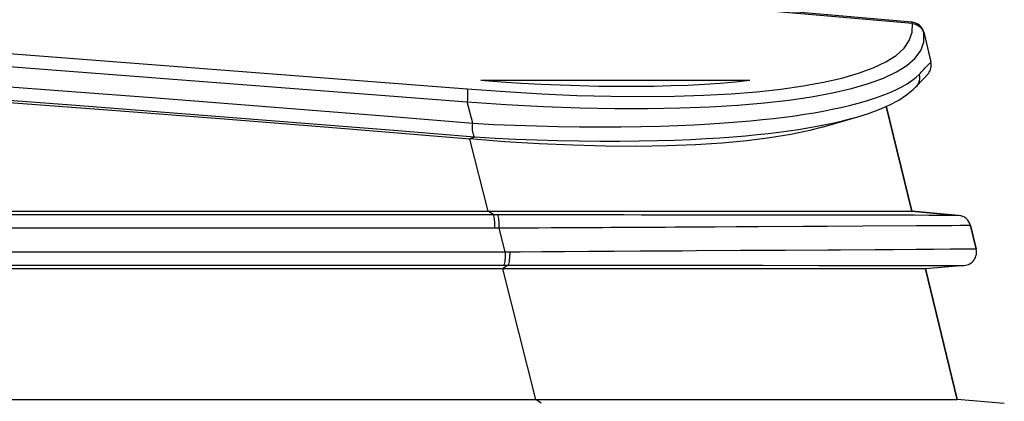
# Model space of a CAD drawing. Extents: x 19 to 571, y 10 to 407.
# Drawn here: x 225 to 237, y 335 to 340 of the extents above; entities that cross this region are included whole.
import ezdxf

# ---------------------------------------------------------------- set-up
doc = ezdxf.new("R2010")
doc.units = 0
doc.header["$LTSCALE"] = 32.67
doc.layers.add('70C-BOTTOM-CDXF_CONTINUOUS_LINE', color=7, linetype='CONTINUOUS')
doc.layers.add('V2-OPTOMA-FRDXF_CONTINUOUS_LINE', color=7, linetype='CONTINUOUS')

msp = doc.modelspace()

# ---------------------------------------------------------------- linework, layer by layer
at = {"layer": '70C-BOTTOM-CDXF_CONTINUOUS_LINE', "color": 7, "linetype": 'Continuous'}
for p, q in [((236.1948, 339.6506), (236.2797, 339.3002)), ((235.7313, 338.7335), (236.0459, 337.433)), ((236.0459, 337.433), (236.6275, 337.3822)), ((236.7749, 337.2554), (236.8451, 336.9656)), ((236.6973, 336.7616), (236.2187, 336.7197)), ((236.2187, 336.7197), (236.611, 335.0997))]:
    msp.add_line(p, q, dxfattribs=at)
msp.add_arc((236.0329, 339.6113), 0.1667, 21.70236, 61.125, dxfattribs=at)
at = {"layer": 'V2-OPTOMA-FRDXF_CONTINUOUS_LINE', "color": 7, "linetype": 'Continuous'}
for p, q in [((236.0481, 339.7773), (230.3144, 340.2779)), ((236.1948, 339.6506), (236.2841, 339.2819)), ((236.2878, 339.2582), (236.2837, 339.2835)), ((236.2203, 339.1032), (236.2262, 339.1096)), ((236.2262, 339.1096), (236.2315, 339.1154)), ((236.2315, 339.1154), (236.2363, 339.1208)), ((236.0999, 338.9763), (236.1568, 339.0359)), ((236.1568, 339.0359), (236.1939, 339.075)), ((236.1939, 339.075), (236.2101, 339.0923)), ((236.2101, 339.0923), (236.2203, 339.1032)), ((235.3792, 338.6042), (235.5111, 338.6461)), ((235.5111, 338.6461), (235.651, 338.698)), ((236.0459, 337.433), (235.731, 338.7334)), ((234.9392, 338.4762), (235.3792, 338.6042)), ((231.0099, 338.2948), (230.5768, 338.3288)), ((163.4825, 337.433), (230.8012, 337.433)), ((230.8029, 337.4331), (236.0459, 337.433)), ((236.6275, 337.3822), (236.0459, 337.433)), ((236.8448, 336.9669), (236.7749, 337.2554)), ((230.9815, 336.7197), (164.1043, 336.7197)), ((233.9449, 336.7197), (230.9831, 336.7197)), ((234.9583, 336.7197), (233.9449, 336.7197)), ((236.2187, 336.7197), (234.9583, 336.7197)), ((236.6973, 336.7616), (236.2187, 336.7197)), ((236.611, 335.0997), (236.2187, 336.7197)), ((165.3037, 335.0997), (231.3923, 335.0997)), ((231.3925, 335.0997), (236.611, 335.0997)), ((237.1925, 335.0488), (236.611, 335.0997))]:
    msp.add_line(p, q, dxfattribs=at)
at = {"layer": 'V2-OPTOMA-FRDXF_CONTINUOUS_LINE', "color": 9, "linetype": 'Continuous'}
for p, q in [((236.0508, 339.6505), (236.0545, 339.7601)), ((236.0162, 339.548), (236.0508, 339.6505)), ((236.1956, 339.5276), (236.1965, 339.638)), ((235.7246, 339.2839), (235.8531, 339.3647)), ((235.5698, 339.2101), (235.7246, 339.2839)), ((235.9878, 339.2407), (236.089, 339.3294)), ((236.2629, 339.2592), (236.2803, 339.2783)), ((236.2803, 339.2783), (236.283, 339.2816)), ((236.283, 339.2816), (236.2837, 339.2835)), ((235.3892, 339.1434), (235.5698, 339.2101)), ((236.0959, 339.0905), (236.1375, 339.1296)), ((234.0431, 339.0531), (230.7128, 339.0531)), ((236.0467, 339.0517), (236.0959, 339.0905)), ((234.8069, 338.8522), (235.0655, 338.9)), ((230.6112, 338.5239), (230.5442, 338.7888)), ((235.486, 338.8008), (235.5854, 338.8323)), ((229.6197, 338.6057), (230.6112, 338.5239)), ((235.086, 338.5291), (235.1893, 338.5532)), ((229.6348, 338.4359), (230.6317, 338.3535)), ((230.5655, 338.3279), (230.6317, 338.3535)), ((230.803, 337.433), (230.5774, 338.327)), ((230.8683, 337.388), (230.8011, 337.433)), ((231.046, 337.3879), (163.474, 337.388)), ((234.7455, 337.3845), (234.4641, 337.3847)), ((235.1758, 337.384), (234.7455, 337.3845)), ((235.4595, 337.3835), (235.1758, 337.384)), ((236.4514, 337.3821), (236.2583, 337.3822)), ((236.6275, 337.3822), (236.4514, 337.3821)), ((230.9408, 337.222), (163.3961, 337.222)), ((231.0681, 337.2227), (230.9407, 337.222)), ((231.0145, 336.9307), (230.9408, 337.222)), ((233.6142, 337.237), (233.4855, 337.2363)), ((235.4391, 337.2478), (234.9987, 337.2454)), ((236.5397, 337.2537), (236.3983, 337.2528)), ((236.7749, 337.2554), (236.7114, 337.2549)), ((163.6549, 336.9308), (231.0145, 336.9307)), ((233.2028, 336.9441), (233.3802, 336.9452)), ((235.5895, 336.9588), (235.8217, 336.9604)), ((235.8217, 336.9604), (236.1028, 336.9624)), ((236.317, 336.9639), (236.5251, 336.9652)), ((236.5251, 336.9652), (236.7389, 336.9664)), ((236.7389, 336.9664), (236.8444, 336.9669)), ((236.8444, 336.9669), (236.8448, 336.9669)), ((164.019, 336.7647), (231.0486, 336.7647)), ((231.0486, 336.7647), (230.9815, 336.7197)), ((231.3926, 335.0997), (230.9832, 336.7197)), ((232.963, 336.7638), (233.3068, 336.7636)), ((234.2026, 336.7629), (234.8967, 336.7624)), ((234.8967, 336.7624), (235.2019, 336.7622)), ((235.2019, 336.7622), (235.5861, 336.7622)), ((236.0469, 336.7622), (236.1802, 336.7622)), ((236.1802, 336.7622), (236.3841, 336.7622)), ((236.3841, 336.7622), (236.5493, 336.7619)), ((236.5493, 336.7619), (236.5936, 336.7618)), ((231.4585, 335.0547), (231.3922, 335.0997))]:
    msp.add_line(p, q, dxfattribs=at)
for points in [[(236.0545, 339.7601), (230.3267, 340.2602), (224.7737, 340.6964), (219.3981, 341.0734), (214.2105, 341.3954), (209.2045, 341.6672), (204.3571, 341.8942), (199.6687, 342.0798), (195.1415, 342.2275)], [(159.4288, 341.0054), (167.3395, 341.1561), (175.2565, 341.2119), (183.1755, 341.173), (191.0915, 341.0394), (199.0012, 340.8112), (206.9043, 340.4882), (214.7983, 340.0703), (222.6785, 339.5577), (230.5413, 338.9504)], [(159.38, 340.8418), (167.296, 340.993), (175.2163, 341.0494), (183.1382, 341.0109), (191.0595, 340.8777), (198.9771, 340.6497), (206.8871, 340.3268), (214.7865, 339.909), (222.6731, 339.3964), (230.5442, 338.7888)], [(236.0545, 339.7601), (236.0532, 339.7653), (236.052, 339.7696), (236.0509, 339.7729), (236.0498, 339.7753), (236.0489, 339.7767), (236.0481, 339.7773)], [(236.0545, 339.7601), (236.0766, 339.7562), (236.0979, 339.7494), (236.1181, 339.7399), (236.1367, 339.7278), (236.1535, 339.7134), (236.1681, 339.6969), (236.1802, 339.6786), (236.1898, 339.6588), (236.1965, 339.638)], [(236.1965, 339.638), (236.1958, 339.6425), (236.1953, 339.6461), (236.195, 339.6486), (236.1948, 339.6501), (236.1948, 339.6505), (236.195, 339.65)], [(235.8531, 339.3647), (235.9509, 339.4528), (236.0162, 339.548)], [(236.089, 339.3294), (236.1591, 339.4249), (236.1956, 339.5276)], [(235.5119, 339.0157), (235.698, 339.0837), (235.8572, 339.1586), (235.9878, 339.2407)], [(236.234, 339.2289), (236.2543, 339.2502), (236.2629, 339.2592)], [(221.6764, 339.2062), (222.6704, 339.1364), (223.664, 339.0651), (224.6574, 338.9923), (225.6505, 338.918), (226.6433, 338.8422), (227.6358, 338.7649), (228.6279, 338.6861), (229.6197, 338.6057)], [(230.5413, 338.9504), (231.0119, 338.9154), (231.4655, 338.8882), (231.9018, 338.8688), (232.3222, 338.8576), (232.7255, 338.8542), (233.1082, 338.8582), (233.4697, 338.8695), (233.8106, 338.8883), (234.1295, 338.9138), (234.4261, 338.946), (234.7007, 338.9851), (234.9525, 339.031), (235.1822, 339.0838), (235.3892, 339.1434)], [(236.1375, 339.1296), (236.1426, 339.1022), (236.143, 339.0746), (236.1388, 339.0474), (236.13, 339.0215), (236.1169, 338.9976), (236.0999, 338.9763)], [(236.1375, 339.1296), (236.153, 339.1457), (236.1681, 339.1611), (236.1827, 339.1759), (236.1966, 339.1902), (236.2098, 339.204), (236.234, 339.2289)], [(221.6483, 339.0402), (222.6477, 338.97), (223.6467, 338.8982), (224.6455, 338.825), (225.644, 338.7502), (226.6422, 338.6739), (227.6401, 338.5961), (228.6376, 338.5168), (229.6348, 338.4359)], [(234.0431, 339.053), (233.8629, 339.0338), (233.6753, 339.0174), (233.4805, 339.0038), (233.278, 338.9931), (233.0682, 338.9852), (232.8525, 338.98), (232.6309, 338.9775), (232.4035, 338.9777), (232.1723, 338.9805), (231.9382, 338.9857), (231.7003, 338.9936), (231.4588, 339.0042), (231.2138, 339.0177), (230.965, 339.034), (230.7127, 339.053)], [(235.0655, 338.9), (235.3011, 338.9544), (235.5119, 339.0157)], [(235.5854, 338.8323), (235.6805, 338.8658), (235.7688, 338.9008), (235.8501, 338.9372), (235.9243, 338.9751), (235.9898, 339.0134), (236.0467, 339.0517)], [(230.5413, 338.9504), (230.5436, 338.9429), (230.5455, 338.932), (230.5469, 338.918), (230.5478, 338.9011), (230.5482, 338.8817), (230.5479, 338.8603), (230.5472, 338.8374), (230.5459, 338.8133), (230.5441, 338.7888)], [(230.5441, 338.7888), (231.0233, 338.7568), (231.4889, 338.7326), (231.9389, 338.7162), (232.3708, 338.7078), (232.7832, 338.7072), (233.1756, 338.7139), (233.5464, 338.7278), (233.895, 338.7489), (234.2222, 338.7767), (234.5264, 338.8111), (234.8069, 338.8522)], [(234.7188, 338.6351), (234.8366, 338.6543), (234.9506, 338.6745), (235.0608, 338.6959), (235.1697, 338.7192), (235.2778, 338.7445), (235.3835, 338.7716), (235.486, 338.8008)], [(231.1367, 338.499), (231.4012, 338.4904), (231.6683, 338.4841), (231.9353, 338.4799), (232.1961, 338.4782), (232.4506, 338.4792), (232.6982, 338.4827), (232.9319, 338.488), (233.1498, 338.4954), (233.3543, 338.5046), (233.5461, 338.5151), (233.7247, 338.5268), (233.8912, 338.5396), (234.0486, 338.5534), (234.197, 338.568), (234.3367, 338.5835), (234.4702, 338.5999), (234.5975, 338.617), (234.7188, 338.6351)], [(230.6317, 338.3535), (230.6297, 338.3578), (230.6272, 338.3666), (230.6241, 338.3798), (230.6191, 338.3967), (230.6133, 338.4169), (230.6094, 338.4403), (230.6084, 338.4664), (230.609, 338.4945), (230.6112, 338.5239)], [(230.6115, 338.5228), (230.8732, 338.5098), (231.1367, 338.499)], [(234.759, 338.4657), (234.8708, 338.4854), (234.9791, 338.5064), (235.086, 338.5291)], [(231.1467, 338.3276), (231.4058, 338.3177), (231.6673, 338.31), (231.9286, 338.3048), (232.1832, 338.3021), (232.4313, 338.3019), (232.6722, 338.3041), (232.8996, 338.3086), (233.1116, 338.3151), (233.3107, 338.3232), (233.4975, 338.3328), (233.6715, 338.3437), (233.8341, 338.3557), (233.9877, 338.3687), (234.1327, 338.3826), (234.2694, 338.3974), (234.4, 338.4131), (234.5246, 338.4297), (234.6435, 338.4471), (234.759, 338.4657)], [(230.6316, 338.3536), (230.8885, 338.3396), (231.1467, 338.3276)], [(230.8876, 337.222), (230.8873, 337.2493), (230.8865, 337.2759), (230.8851, 337.3011), (230.8832, 337.3241), (230.8808, 337.3443), (230.8781, 337.3612), (230.875, 337.3744), (230.8717, 337.3834), (230.8683, 337.388)], [(230.9408, 337.222), (230.9405, 337.2493), (230.9397, 337.276), (230.9383, 337.3011), (230.9364, 337.3242), (230.9341, 337.3444), (230.9314, 337.3613), (230.9283, 337.3744), (230.925, 337.3834), (230.9216, 337.388)], [(231.3203, 337.3877), (231.2484, 337.3878), (231.1789, 337.3878), (231.046, 337.3879)], [(231.7152, 337.3873), (231.6313, 337.3874), (231.5499, 337.3875), (231.4709, 337.3876), (231.3203, 337.3877)], [(232.699, 337.3862), (232.4812, 337.3864), (232.3762, 337.3866), (232.2737, 337.3867), (232.174, 337.3868), (232.0769, 337.3869), (231.9825, 337.387), (231.8908, 337.3871), (231.7152, 337.3873)], [(233.1631, 337.3858), (232.9264, 337.386), (232.8115, 337.3861), (232.699, 337.3862)], [(233.6617, 337.3853), (233.534, 337.3854), (233.4083, 337.3855), (233.2845, 337.3856), (233.1631, 337.3858)], [(234.4641, 337.3847), (234.3267, 337.3849), (234.1905, 337.385), (233.6617, 337.3853)], [(235.97, 337.3826), (235.7294, 337.383), (235.4595, 337.3835)], [(236.2583, 337.3822), (236.0776, 337.3824), (235.97, 337.3826)], [(231.4248, 337.2247), (231.3489, 337.2243), (231.2753, 337.2239), (231.2041, 337.2235), (231.0681, 337.2227)], [(232.647, 337.2314), (232.4294, 337.2302), (232.3246, 337.2296), (232.2226, 337.2291), (232.1232, 337.2285), (232.0266, 337.228), (231.9328, 337.2275), (231.8416, 337.227), (231.753, 337.2265), (231.6672, 337.2261), (231.5839, 337.2256), (231.4248, 337.2247)], [(232.9925, 337.2334), (232.7597, 337.232), (232.647, 337.2314)], [(233.4855, 337.2363), (233.1124, 337.2341), (232.9925, 337.2334)], [(234.1476, 337.2403), (233.8774, 337.2386), (233.6142, 337.237)], [(234.9987, 337.2454), (234.7081, 337.2436), (234.1476, 337.2403)], [(236.3983, 337.2528), (236.1039, 337.2512), (235.4391, 337.2478)], [(236.7114, 337.2549), (236.6419, 337.2544), (236.5397, 337.2537)], [(231.0144, 336.9307), (231.0141, 336.9034), (231.0133, 336.8768), (231.0119, 336.8517), (231.01, 336.8287), (231.0077, 336.8085), (231.0049, 336.7916), (231.0019, 336.7784), (230.9986, 336.7694), (230.9952, 336.7647)], [(231.0144, 336.9307), (231.1977, 336.9318), (231.4663, 336.9334)], [(231.0694, 336.9311), (231.069, 336.9037), (231.0681, 336.877), (231.0666, 336.8518), (231.0646, 336.8288), (231.062, 336.8085), (231.0591, 336.7916), (231.0558, 336.7784), (231.0523, 336.7694), (231.0486, 336.7647)], [(231.4663, 336.9334), (231.6061, 336.9342), (231.7495, 336.9351), (232.048, 336.9369)], [(232.048, 336.9369), (232.2027, 336.9379), (232.3612, 336.9388), (232.6881, 336.9409)], [(232.6881, 336.9409), (232.8567, 336.9419), (233.2028, 336.9441)], [(233.3802, 336.9452), (233.9255, 336.9485), (234.1108, 336.9496), (234.2964, 336.9507), (234.4794, 336.9518), (235.006, 336.955)], [(235.006, 336.955), (235.166, 336.956), (235.5895, 336.9588)], [(236.1028, 336.9624), (236.2519, 336.9634), (236.317, 336.9639)], [(231.0486, 336.7647), (231.1741, 336.7646), (231.3034, 336.7645), (231.4364, 336.7644), (231.7132, 336.7643)], [(231.7132, 336.7643), (231.8571, 336.7642), (232.6305, 336.7639)], [(232.6305, 336.7639), (232.7952, 336.7639), (232.963, 336.7638)], [(233.3068, 336.7636), (233.6606, 336.7633), (233.8399, 336.7632), (234.0211, 336.763), (234.2026, 336.7629)], [(235.5861, 336.7622), (235.6951, 336.7622), (235.7951, 336.7622)], [(235.7951, 336.7622), (235.9705, 336.7622), (236.0469, 336.7622)], [(236.5936, 336.7618), (236.642, 336.7617), (236.654, 336.7617), (236.6642, 336.7617), (236.6728, 336.7616), (236.6901, 336.7616)], [(236.6901, 336.7616), (236.6934, 336.7616), (236.6973, 336.7616)]]:
    msp.add_lwpolyline(points, dxfattribs=at)
at = {"layer": 'V2-OPTOMA-FRDXF_CONTINUOUS_LINE', "color": 7, "linetype": 'Continuous'}
for points in [[(236.2841, 339.2063), (236.2879, 339.2305), (236.2878, 339.2582)], [(236.2363, 339.1208), (236.2386, 339.1234), (236.2407, 339.1259), (236.2429, 339.1284), (236.2451, 339.131), (236.2472, 339.1336), (236.2495, 339.1364), (236.2523, 339.14), (236.2553, 339.144), (236.2588, 339.1489), (236.264, 339.1571), (236.2709, 339.1696), (236.278, 339.1861), (236.2841, 339.2063)], [(230.5774, 338.327), (229.0817, 338.4501), (227.5864, 338.5698), (226.0914, 338.6859), (224.5967, 338.7986), (223.1024, 338.9077), (221.6085, 339.0134)], [(235.651, 338.698), (235.7754, 338.7531), (235.8849, 338.8114), (235.9808, 338.8737), (236.0635, 338.9408), (236.1004, 338.9768)], [(235.1893, 338.5532), (235.2957, 338.5806), (235.3643, 338.5999)], [(234.9392, 338.4762), (234.7863, 338.4355), (234.5512, 338.3851), (234.2917, 338.3418), (234.0069, 338.3061), (233.6984, 338.2775), (233.3682, 338.256), (233.0168, 338.2426), (232.6446, 338.2372), (232.2546, 338.2396), (231.8506, 338.25), (231.4352, 338.2685), (231.0099, 338.2948)]]:
    msp.add_lwpolyline(points, dxfattribs=at)
for centre, start, end in [((236.0329, 339.6113), 13.61396, 84.7546), ((236.6129, 337.2161), 13.61402, 84.99987), ((236.6828, 336.9276), 275, 13.61396)]:
    msp.add_arc(centre, 0.1667, start, end, dxfattribs=at)

doc.saveas('drawing.dxf')
